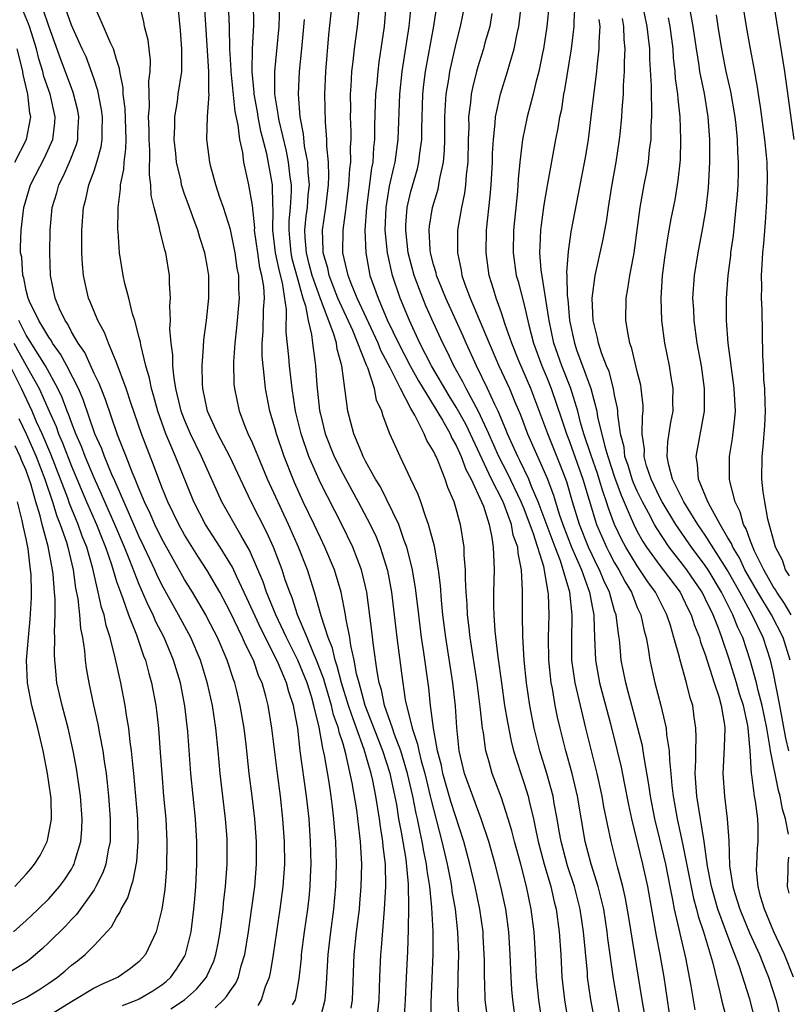
# Model space of a CAD drawing. Units: inches. Extents: x 2574000 to 2577000, y 1496329 to 1497000.
# Drawn here: x 2574938 to 2575006, y 1496779 to 1496866 of the extents above; entities that cross this region are included whole.
import ezdxf

# ---------------------------------------------------------------- set-up
doc = ezdxf.new("R2010")
doc.units = ezdxf.units.IN
doc.header["$MEASUREMENT"] = 0
doc.layers.add('LD25741494_2ft', color=248, linetype='Continuous')

msp = doc.modelspace()

# ---------------------------------------------------------------- linework, layer by layer
at = {"layer": 'LD25741494_2ft'}
for points, elevation in [([(2574962.545, 1496778.545), (2574962.794, 1496779), (2574962.841, 1496779.159), (2574963.13, 1496780.87), (2574963.325, 1496782.675), (2574963.347, 1496783), (2574963.598, 1496785), (2574963.881, 1496787), (2574963.998, 1496788.002), (2574964.095, 1496789), (2574964.14, 1496789.861), (2574964.174, 1496791), (2574964.134, 1496793), (2574964.002, 1496795), (2574963.779, 1496797), (2574963.228, 1496801), (2574962.999, 1496803), (2574962.679, 1496804.679), (2574962.632, 1496805), (2574962.209, 1496806.209), (2574962.016, 1496807), (2574961.311, 1496808.689), (2574961.167, 1496809), (2574959.757, 1496811.757), (2574958.495, 1496814.495), (2574957.585, 1496816.415), (2574957.228, 1496817.228), (2574956.152, 1496819), (2574954.848, 1496821), (2574953.812, 1496823), (2574952.19, 1496827), (2574951.622, 1496828.378), (2574951.346, 1496829), (2574950.63, 1496831), (2574950.288, 1496832.288), (2574950.067, 1496833), (2574949.905, 1496833.905), (2574949.58, 1496835), (2574949.131, 1496836.869), (2574949.104, 1496837.104), (2574949, 1496837.515), (2574948.608, 1496839), (2574948.403, 1496839.597), (2574948.069, 1496841), (2574947.719, 1496842.281), (2574947.572, 1496843), (2574947.249, 1496845), (2574947.131, 1496846.869), (2574947.111, 1496847), (2574947.145, 1496848.855), (2574947.128, 1496849), (2574947.352, 1496850.648), (2574947.339, 1496851), (2574947.635, 1496852.365), (2574947.655, 1496853), (2574947.82, 1496854.18), (2574947.832, 1496855), (2574947.751, 1496857.751), (2574947.583, 1496859), (2574947.575, 1496859.575), (2574947.289, 1496861), (2574947.264, 1496861.264), (2574947, 1496862.066), (2574946.72, 1496863), (2574946.448, 1496863.552), (2574945.837, 1496865), (2574944.948, 1496867)], 10152), ([(2574965, 1496777.418), (2574965.415, 1496779), (2574965.546, 1496780.454), (2574965.686, 1496783), (2574965.917, 1496785), (2574966.188, 1496787), (2574966.371, 1496789), (2574966.424, 1496791), (2574966.364, 1496793), (2574966.253, 1496794.253), (2574966.203, 1496795), (2574966.058, 1496796.058), (2574965.952, 1496797), (2574965.771, 1496798.229), (2574965.375, 1496800.625), (2574965.291, 1496801), (2574965.219, 1496801.219), (2574964.907, 1496803.093), (2574964.436, 1496805), (2574964.217, 1496805.783), (2574963.822, 1496807), (2574963.011, 1496809), (2574961.999, 1496811), (2574961.054, 1496813), (2574960.248, 1496815), (2574959.937, 1496815.937), (2574958.738, 1496818.738), (2574957.963, 1496820.037), (2574956.296, 1496823), (2574954.506, 1496827), (2574953.517, 1496829), (2574953, 1496830.228), (2574952.709, 1496831), (2574952.604, 1496831.395), (2574952.241, 1496833), (2574952.074, 1496833.926), (2574951.978, 1496835), (2574951.97, 1496835.97), (2574951.818, 1496837), (2574951.713, 1496838.287), (2574951.75, 1496839), (2574951.702, 1496840.298), (2574951.761, 1496841), (2574951.674, 1496842.326), (2574951.674, 1496843), (2574951.345, 1496845), (2574951.257, 1496845.257), (2574950.823, 1496847), (2574950.795, 1496847.205), (2574950.31, 1496849), (2574950.052, 1496850.052), (2574950.019, 1496851), (2574949.894, 1496851.894), (2574949.944, 1496854.056), (2574949.878, 1496855), (2574949.871, 1496855.871), (2574949.826, 1496857), (2574949.904, 1496857.904), (2574949.863, 1496859), (2574949.845, 1496860.155), (2574949.97, 1496861), (2574949.994, 1496861.994), (2574949.783, 1496863.783), (2574949.453, 1496865), (2574949.394, 1496865.394), (2574949.032, 1496867)], 10154), ([(2574970.08, 1496777.92), (2574970.196, 1496779), (2574970.249, 1496781), (2574970.34, 1496783), (2574970.402, 1496783.598), (2574970.631, 1496786.631), (2574970.673, 1496787), (2574970.783, 1496789), (2574970.748, 1496791), (2574970.552, 1496792.552), (2574970.526, 1496793), (2574970.3, 1496794.3), (2574970.222, 1496795), (2574970.089, 1496795.911), (2574969.901, 1496797), (2574969.638, 1496798.362), (2574969.494, 1496799), (2574968.879, 1496801.121), (2574968.182, 1496803), (2574967.76, 1496804.24), (2574967.48, 1496805), (2574966.859, 1496807), (2574966.491, 1496808.49), (2574966.296, 1496809), (2574966.067, 1496810.067), (2574965.675, 1496811), (2574965.062, 1496812.938), (2574964.491, 1496815), (2574963.853, 1496817), (2574963.063, 1496819), (2574962.189, 1496821), (2574960.339, 1496825), (2574959.496, 1496827), (2574959.363, 1496827.363), (2574959, 1496828.212), (2574958.629, 1496829), (2574958.365, 1496829.635), (2574957.843, 1496831), (2574957.432, 1496833), (2574957.397, 1496833.398), (2574957.365, 1496835.365), (2574957.473, 1496837), (2574957.627, 1496838.373), (2574957.865, 1496841), (2574957.809, 1496841.809), (2574957.791, 1496843), (2574957.651, 1496843.651), (2574957.468, 1496845), (2574957.046, 1496847.046), (2574956.433, 1496849), (2574956.119, 1496849.881), (2574955.767, 1496851), (2574955.297, 1496852.703), (2574955.225, 1496853), (2574955, 1496854.797), (2574954.976, 1496855), (2574955.037, 1496857.037), (2574955.163, 1496859), (2574955.146, 1496859.146), (2574955.146, 1496861), (2574954.76, 1496867)], 10158), ([(2574972.424, 1496777.576), (2574972.521, 1496779), (2574972.601, 1496781), (2574972.719, 1496783.281), (2574972.791, 1496785.209), (2574972.816, 1496787.184), (2574972.774, 1496789.226), (2574972.57, 1496791.43), (2574972.178, 1496793.822), (2574971.945, 1496795), (2574971.744, 1496796.256), (2574971.177, 1496799), (2574970.53, 1496801), (2574968.971, 1496805), (2574968.417, 1496807), (2574968.206, 1496807.794), (2574967.996, 1496809), (2574967.688, 1496810.312), (2574967.593, 1496811), (2574967.242, 1496812.758), (2574967.211, 1496813), (2574966.823, 1496815), (2574966.236, 1496817), (2574965.397, 1496819), (2574965, 1496819.806), (2574964.45, 1496821), (2574963.492, 1496823), (2574962.711, 1496824.711), (2574962.584, 1496825), (2574961.793, 1496827), (2574961.112, 1496829), (2574961, 1496829.431), (2574960.523, 1496831), (2574960.146, 1496833), (2574960.075, 1496833.925), (2574959.937, 1496835), (2574959.87, 1496835.87), (2574959.864, 1496837), (2574959.945, 1496838.055), (2574959.975, 1496839.975), (2574960.054, 1496841), (2574959.998, 1496842.003), (2574959.836, 1496843), (2574959.661, 1496843.66), (2574959.462, 1496845), (2574959.191, 1496847), (2574959.196, 1496847.196), (2574959, 1496849.16), (2574958.688, 1496851), (2574958.247, 1496853), (2574958.14, 1496853.86), (2574957.874, 1496855), (2574957.745, 1496856.255), (2574957.473, 1496857.473), (2574957.127, 1496861), (2574957.129, 1496861.129), (2574957.001, 1496863), (2574956.962, 1496864.962), (2574956.887, 1496867)], 10160), ([(2574974.766, 1496777), (2574974.788, 1496778.788), (2574974.971, 1496783), (2574974.955, 1496785.046), (2574974.836, 1496787.164), (2574974.657, 1496789), (2574974.432, 1496790.432), (2574974.384, 1496791), (2574974.145, 1496792.145), (2574974.006, 1496793), (2574973.811, 1496793.811), (2574973.58, 1496795), (2574973.461, 1496795.462), (2574973.171, 1496797), (2574972.707, 1496799), (2574972.105, 1496801), (2574971.552, 1496802.448), (2574971.377, 1496803), (2574970.674, 1496805), (2574970.395, 1496806.395), (2574970.193, 1496807), (2574970.007, 1496807.993), (2574969.697, 1496810.303), (2574969.557, 1496811.557), (2574969.107, 1496815), (2574968.633, 1496817), (2574967.86, 1496819), (2574966.886, 1496821), (2574965, 1496824.678), (2574963.978, 1496827), (2574963.289, 1496829), (2574962.807, 1496831), (2574962.504, 1496833), (2574962.263, 1496835), (2574962.205, 1496835.795), (2574961.987, 1496837.987), (2574962.016, 1496839.984), (2574961.649, 1496842.351), (2574961.376, 1496843.376), (2574961.044, 1496845), (2574960.795, 1496847), (2574960.838, 1496848.838), (2574960.8, 1496849.2), (2574960.771, 1496851), (2574960.259, 1496853.741), (2574959.753, 1496855.753), (2574959.501, 1496857), (2574959.439, 1496857.439), (2574959.145, 1496859), (2574959.145, 1496859.145), (2574958.974, 1496861), (2574959.004, 1496863), (2574959.116, 1496865.116), (2574959.097, 1496867.097)], 10162), ([(2574961.397, 1496867), (2574961.341, 1496865), (2574960.951, 1496861), (2574960.96, 1496859), (2574961.25, 1496857.25), (2574961.266, 1496857), (2574961.32, 1496856.68), (2574961.973, 1496853.973), (2574962.163, 1496853), (2574962.311, 1496851.689), (2574962.417, 1496851), (2574962.424, 1496850.424), (2574962.335, 1496849), (2574962.218, 1496847.782), (2574962.202, 1496847), (2574962.282, 1496846.282), (2574962.388, 1496845), (2574962.492, 1496844.492), (2574963, 1496842.6), (2574963.453, 1496841), (2574963.684, 1496840.316), (2574963.926, 1496839), (2574964.224, 1496837.776), (2574964.3, 1496837), (2574964.509, 1496835.491), (2574964.561, 1496835), (2574964.698, 1496833.302), (2574964.929, 1496831.071), (2574965, 1496830.73), (2574965.428, 1496829), (2574966.226, 1496827), (2574967, 1496825.431), (2574968.339, 1496823), (2574969.405, 1496821), (2574969.916, 1496819.916), (2574970.29, 1496819), (2574970.934, 1496816.934), (2574971.288, 1496815), (2574971.758, 1496811), (2574972.154, 1496807.846), (2574972.496, 1496805.504), (2574973.107, 1496803), (2574973.596, 1496801.596), (2574973.691, 1496801), (2574973.899, 1496800.101), (2574974.216, 1496799), (2574974.704, 1496797), (2574974.751, 1496796.751), (2574975.746, 1496793), (2574976.194, 1496791), (2574976.489, 1496789.511), (2574976.572, 1496789), (2574976.611, 1496788.611), (2574976.897, 1496787), (2574977.128, 1496785), (2574977.208, 1496783), (2574977.154, 1496781.155), (2574977.115, 1496779), (2574977.251, 1496777)], 10164), ([(2574982.28, 1496777), (2574981.998, 1496779), (2574981.915, 1496779.915), (2574981.844, 1496781), (2574981.769, 1496783), (2574981.644, 1496785), (2574981.374, 1496787), (2574980.958, 1496789), (2574980.44, 1496791), (2574979.875, 1496793), (2574979.218, 1496795), (2574979, 1496795.544), (2574978.463, 1496797), (2574977.747, 1496799), (2574977.276, 1496801), (2574977.061, 1496803.061), (2574976.934, 1496804.935), (2574976.708, 1496807), (2574976.086, 1496811), (2574975.833, 1496813), (2574975.699, 1496814.301), (2574975.615, 1496815.615), (2574975.433, 1496817), (2574975.07, 1496819.07), (2574974.566, 1496821), (2574974.281, 1496821.719), (2574973.864, 1496823), (2574973.634, 1496823.634), (2574973, 1496825.006), (2574972.042, 1496827), (2574971.142, 1496829), (2574970.552, 1496830.552), (2574970.43, 1496831), (2574969.969, 1496831.969), (2574969.771, 1496833), (2574969.182, 1496834.818), (2574969.063, 1496835.064), (2574967.874, 1496838.126), (2574966.555, 1496841), (2574965.772, 1496843), (2574965.649, 1496843.649), (2574965.25, 1496845), (2574965.252, 1496845.252), (2574965.18, 1496847), (2574965.472, 1496849), (2574965.712, 1496851), (2574965.754, 1496851.754), (2574965.721, 1496853), (2574965.58, 1496854.42), (2574965.576, 1496855), (2574965.454, 1496856.546), (2574965.39, 1496859), (2574965.468, 1496861), (2574965.753, 1496864.247), (2574966.04, 1496867)], 10168), ([(2574984.594, 1496777), (2574984.289, 1496779), (2574984.106, 1496781), (2574984.015, 1496783), (2574983.891, 1496785), (2574983.632, 1496787), (2574983.218, 1496789), (2574982.697, 1496791), (2574982.148, 1496793), (2574981.919, 1496793.919), (2574981.603, 1496795), (2574981, 1496796.854), (2574980.185, 1496799), (2574979.892, 1496800.108), (2574979.624, 1496801), (2574979.411, 1496802.589), (2574979.327, 1496803), (2574979.12, 1496804.88), (2574978.845, 1496807), (2574978.226, 1496811), (2574978.106, 1496812.106), (2574977.99, 1496813), (2574977.959, 1496813.959), (2574977.878, 1496815), (2574977.814, 1496816.186), (2574977.826, 1496817), (2574977.717, 1496818.283), (2574977.707, 1496819), (2574977.383, 1496821), (2574977.278, 1496821.278), (2574977, 1496822.386), (2574976.818, 1496823), (2574976.27, 1496824.27), (2574976.036, 1496825), (2574975.417, 1496826.583), (2574975.224, 1496827), (2574975.141, 1496827.141), (2574975, 1496827.478), (2574974.413, 1496828.413), (2574974.172, 1496829), (2574973.336, 1496830.664), (2574973, 1496831.245), (2574972.074, 1496833), (2574971.169, 1496834.831), (2574970.35, 1496836.35), (2574970.112, 1496837), (2574968.255, 1496841), (2574967.709, 1496842.291), (2574967.448, 1496843), (2574966.998, 1496845), (2574967.015, 1496847), (2574967.25, 1496848.75), (2574967.267, 1496849), (2574967.518, 1496851), (2574967.597, 1496852.403), (2574967.679, 1496853), (2574967.67, 1496854.33), (2574967.71, 1496855), (2574967.709, 1496855.709), (2574967.668, 1496857), (2574967.682, 1496857.682), (2574967.667, 1496859), (2574967.726, 1496859.726), (2574967.781, 1496861), (2574967.898, 1496861.898), (2574968.004, 1496863), (2574968.268, 1496865), (2574968.478, 1496867)], 10170), ([(2574970.82, 1496867.18), (2574970.642, 1496865), (2574970.168, 1496861.832), (2574970.063, 1496861), (2574969.981, 1496859.981), (2574969.881, 1496859), (2574969.844, 1496858.156), (2574969.791, 1496856.209), (2574969.793, 1496855), (2574969.705, 1496854.295), (2574969.633, 1496853), (2574969.522, 1496852.478), (2574969.073, 1496849), (2574968.942, 1496847), (2574969.005, 1496845), (2574969.379, 1496843), (2574969.574, 1496842.426), (2574970.102, 1496841), (2574970.914, 1496839.086), (2574971.905, 1496837), (2574972.929, 1496835), (2574973.68, 1496833.68), (2574975.786, 1496830.214), (2574976.466, 1496829), (2574976.622, 1496828.623), (2574977, 1496827.984), (2574977.434, 1496827), (2574977.838, 1496825.838), (2574978.312, 1496825), (2574979.24, 1496823), (2574979.403, 1496822.597), (2574979.902, 1496821), (2574980.154, 1496819.846), (2574980.269, 1496819), (2574980.332, 1496817.668), (2574980.341, 1496817), (2574980.294, 1496815), (2574980.296, 1496813.704), (2574980.321, 1496813), (2574980.424, 1496811.576), (2574980.689, 1496809.311), (2574980.991, 1496807.009), (2574981.277, 1496805), (2574981.52, 1496803.52), (2574981.855, 1496801.855), (2574982.077, 1496801), (2574982.703, 1496799), (2574983, 1496798.124), (2574983.345, 1496797), (2574983.435, 1496796.565), (2574983.826, 1496795), (2574984.026, 1496793.973), (2574984.248, 1496793), (2574984.78, 1496791), (2574985.368, 1496789), (2574985.66, 1496787.659), (2574985.831, 1496787), (2574986.104, 1496785), (2574986.237, 1496783), (2574986.345, 1496781), (2574986.557, 1496779), (2574986.905, 1496777)], 10172), ([(2574989.281, 1496777), (2574988.891, 1496779), (2574988.612, 1496781), (2574988.587, 1496781.413), (2574988.25, 1496785), (2574987.954, 1496787), (2574987.452, 1496789), (2574986.848, 1496790.847), (2574986.272, 1496793), (2574986.104, 1496793.896), (2574985.922, 1496795), (2574985.664, 1496796.336), (2574985.556, 1496797), (2574985.003, 1496799.003), (2574984.396, 1496801), (2574983.901, 1496803), (2574983.504, 1496805), (2574983.204, 1496807), (2574983.011, 1496809), (2574982.896, 1496811.104), (2574982.87, 1496813), (2574982.872, 1496815.128), (2574982.777, 1496817), (2574982.464, 1496818.464), (2574982.444, 1496819), (2574982.045, 1496820.046), (2574981.884, 1496821), (2574981.251, 1496822.749), (2574981.1, 1496823.1), (2574980.131, 1496825), (2574977.841, 1496829.841), (2574977, 1496831.367), (2574976.368, 1496832.368), (2574974.821, 1496835), (2574973.8, 1496837), (2574972.883, 1496839), (2574972.055, 1496841), (2574971.372, 1496843), (2574970.932, 1496845), (2574970.732, 1496847), (2574970.801, 1496849), (2574971.119, 1496850.881), (2574971.481, 1496852.519), (2574971.607, 1496853), (2574971.869, 1496855), (2574972.021, 1496859), (2574972.226, 1496861), (2574972.84, 1496865), (2574973.038, 1496867.038)], 10174), ([(2574991.584, 1496777), (2574991.208, 1496779), (2574990.893, 1496780.893), (2574990.405, 1496784.406), (2574990.348, 1496785), (2574990.033, 1496787), (2574989.849, 1496787.849), (2574989.547, 1496789), (2574988.914, 1496791), (2574988.39, 1496793), (2574987.714, 1496797), (2574987.233, 1496799), (2574986.673, 1496801), (2574986.184, 1496803), (2574985.964, 1496803.964), (2574985.757, 1496805), (2574985.498, 1496806.502), (2574985.393, 1496807), (2574985.183, 1496809), (2574985.164, 1496811), (2574985.221, 1496813), (2574985.155, 1496814.845), (2574985.139, 1496815), (2574984.732, 1496817.268), (2574983.835, 1496820.165), (2574983, 1496822.371), (2574982.739, 1496823), (2574981.537, 1496825.537), (2574980.767, 1496827), (2574979.887, 1496829), (2574978.969, 1496830.969), (2574977.871, 1496833), (2574977.588, 1496833.588), (2574976.794, 1496835), (2574976.23, 1496836.23), (2574975.825, 1496837), (2574975, 1496838.806), (2574974.321, 1496840.321), (2574974.04, 1496841), (2574973.746, 1496841.746), (2574973.288, 1496843), (2574972.757, 1496845), (2574972.542, 1496847), (2574972.556, 1496847.444), (2574972.678, 1496849), (2574972.727, 1496849.273), (2574973, 1496850.405), (2574973.58, 1496852.42), (2574973.712, 1496853), (2574973.782, 1496853.782), (2574973.952, 1496855), (2574973.951, 1496855.951), (2574974.063, 1496859), (2574974.15, 1496859.85), (2574974.302, 1496861), (2574975.021, 1496865.021), (2574975.313, 1496867)], 10176), ([(2574993.658, 1496777.658), (2574993.426, 1496779), (2574992.26, 1496786.26), (2574991.965, 1496787.966), (2574991.724, 1496789), (2574991.258, 1496790.742), (2574990.683, 1496793), (2574990.052, 1496796.051), (2574989.892, 1496797), (2574989.455, 1496799), (2574988.945, 1496801), (2574988.456, 1496803), (2574987.516, 1496807), (2574987.227, 1496809), (2574987.205, 1496811), (2574987.255, 1496812.745), (2574987.249, 1496813), (2574987.038, 1496815), (2574986.461, 1496817), (2574986.211, 1496817.789), (2574985.736, 1496819), (2574984.246, 1496823), (2574983.653, 1496824.347), (2574983.405, 1496825), (2574982.635, 1496826.635), (2574982.439, 1496827), (2574981.964, 1496828.036), (2574981.544, 1496829), (2574981.396, 1496829.397), (2574980.708, 1496831), (2574980.414, 1496831.586), (2574979.771, 1496833), (2574978.786, 1496835), (2574977.879, 1496837), (2574977.619, 1496837.619), (2574976.076, 1496841), (2574975.429, 1496842.571), (2574975.267, 1496843), (2574975.225, 1496843.225), (2574975, 1496843.961), (2574974.737, 1496845), (2574974.702, 1496845.299), (2574974.613, 1496847), (2574974.645, 1496847.355), (2574974.91, 1496849), (2574975.398, 1496850.602), (2574975.48, 1496851), (2574975.561, 1496851.561), (2574975.883, 1496853), (2574975.973, 1496854.027), (2574975.999, 1496855), (2574975.993, 1496857), (2574976.07, 1496858.07), (2574976.108, 1496859), (2574976.341, 1496860.341), (2574976.433, 1496861), (2574977, 1496863.493), (2574977.391, 1496865), (2574977.784, 1496867)], 10178), ([(2574998.103, 1496778.103), (2574997.766, 1496780.234), (2574997.283, 1496782.717), (2574996.295, 1496787), (2574996.152, 1496787.848), (2574995.903, 1496789), (2574995.509, 1496791), (2574995, 1496793.195), (2574994.545, 1496795), (2574994.156, 1496797), (2574994.032, 1496798.031), (2574993.599, 1496800.401), (2574993.525, 1496801), (2574993.449, 1496801.449), (2574993.055, 1496803), (2574992.513, 1496805), (2574992.206, 1496806.206), (2574991.978, 1496807), (2574991.588, 1496809), (2574991.452, 1496810.548), (2574991.395, 1496811), (2574991.326, 1496811.325), (2574991.127, 1496813), (2574991, 1496813.379), (2574990.55, 1496815), (2574990.041, 1496816.041), (2574989.668, 1496817), (2574989.434, 1496817.434), (2574989, 1496818.323), (2574988.694, 1496819), (2574987.885, 1496821), (2574987.267, 1496823), (2574986.763, 1496824.763), (2574986.208, 1496826.209), (2574985.096, 1496829), (2574983.591, 1496833), (2574982.546, 1496835.454), (2574981.917, 1496837), (2574981.33, 1496838.67), (2574981, 1496839.701), (2574980.537, 1496841), (2574980.317, 1496841.683), (2574979.924, 1496843), (2574979.636, 1496845), (2574979.683, 1496847), (2574980.009, 1496849.991), (2574980.093, 1496851), (2574980.206, 1496853), (2574980.22, 1496853.78), (2574980.283, 1496855), (2574980.448, 1496856.448), (2574980.475, 1496857), (2574980.906, 1496859), (2574981.531, 1496861), (2574981.725, 1496861.725), (2574982.116, 1496863), (2574982.381, 1496864.381), (2574982.531, 1496865), (2574982.772, 1496867)], 10182), ([(2574985.213, 1496867), (2574985.016, 1496865), (2574984.712, 1496863), (2574984.622, 1496862.622), (2574984.299, 1496861), (2574984.03, 1496860.03), (2574983.792, 1496859), (2574983.258, 1496857), (2574982.855, 1496855), (2574982.633, 1496853), (2574982.49, 1496851.51), (2574982.411, 1496850.411), (2574982.057, 1496847), (2574982.02, 1496845), (2574982.31, 1496843), (2574982.466, 1496842.466), (2574983, 1496840.394), (2574983.413, 1496838.587), (2574983.836, 1496837), (2574984.576, 1496835), (2574985, 1496833.989), (2574985.392, 1496833), (2574986.314, 1496830.314), (2574986.733, 1496829), (2574987, 1496828.33), (2574988.187, 1496825), (2574989.295, 1496821.295), (2574989.404, 1496821), (2574990.279, 1496819), (2574990.516, 1496818.516), (2574991, 1496817.619), (2574991.37, 1496817), (2574991.917, 1496815.917), (2574992.483, 1496815), (2574993, 1496813.669), (2574993.305, 1496813), (2574993.601, 1496811.601), (2574993.781, 1496811), (2574993.967, 1496810.033), (2574994.115, 1496809), (2574994.549, 1496807), (2574995.076, 1496805), (2574995.551, 1496803), (2574995.583, 1496802.417), (2574995.82, 1496801), (2574995.841, 1496800.159), (2574995.971, 1496799), (2574996.055, 1496797.946), (2574996.166, 1496797), (2574996.519, 1496795), (2574997, 1496792.805), (2574997.958, 1496787.958), (2574998.238, 1496787), (2574998.377, 1496786.377), (2574998.851, 1496785), (2574999.642, 1496782.358), (2575000.308, 1496779.692), (2575000.45, 1496779), (2575001.994, 1496773)], 10184), ([(2575003.478, 1496777), (2575002.941, 1496779.059), (2575002.011, 1496781.99), (2575001.633, 1496783), (2575001.436, 1496783.436), (2575000.806, 1496785.194), (2575000.127, 1496787), (2574999.543, 1496789), (2574999.2, 1496790.8), (2574998.912, 1496793), (2574998.267, 1496797), (2574998.201, 1496797.8), (2574998.128, 1496799), (2574998.183, 1496800.183), (2574998.162, 1496801), (2574998.216, 1496802.216), (2574998.171, 1496803), (2574998.017, 1496803.983), (2574997.894, 1496805), (2574997.678, 1496805.678), (2574997.353, 1496807), (2574996.784, 1496809), (2574996.727, 1496809.273), (2574996.244, 1496811), (2574995.931, 1496812.069), (2574995.611, 1496813), (2574994.609, 1496815), (2574993.925, 1496815.925), (2574993.24, 1496817), (2574993, 1496817.335), (2574991.974, 1496819), (2574991.635, 1496819.635), (2574990.981, 1496821), (2574990.449, 1496822.449), (2574990.283, 1496823), (2574989.942, 1496823.943), (2574989.642, 1496825), (2574989.484, 1496825.484), (2574988.926, 1496827.074), (2574988.288, 1496829), (2574987.983, 1496830.017), (2574987.739, 1496831), (2574987.116, 1496833), (2574986.331, 1496835), (2574985.634, 1496837), (2574985.201, 1496839), (2574985.187, 1496839.187), (2574984.513, 1496843.487), (2574984.395, 1496845), (2574984.406, 1496845.594), (2574984.488, 1496847), (2574984.54, 1496847.46), (2574984.779, 1496849.221), (2574985.055, 1496850.945), (2574985.793, 1496855), (2574986.004, 1496855.996), (2574986.164, 1496857), (2574986.32, 1496857.68), (2574986.516, 1496859), (2574986.601, 1496859.398), (2574987.182, 1496863), (2574987.421, 1496865), (2574987.412, 1496865.411), (2574987.509, 1496867)], 10186), ([(2575006.354, 1496793.646), (2575006.106, 1496795), (2575005.831, 1496795.831), (2575005.633, 1496797), (2575005.479, 1496797.479), (2575004.774, 1496801), (2575004.754, 1496801.246), (2575004.435, 1496803), (2575004.043, 1496805), (2575003.679, 1496806.321), (2575003.527, 1496807), (2575002.962, 1496809), (2575002.312, 1496811), (2575001.886, 1496811.886), (2575001.456, 1496813), (2575000.446, 1496815), (2574999.252, 1496817), (2574999, 1496817.384), (2574997.79, 1496819), (2574996.413, 1496821), (2574995.203, 1496823), (2574995, 1496823.38), (2574994.216, 1496825), (2574993.814, 1496826.186), (2574993.599, 1496827), (2574993.624, 1496827.624), (2574993.443, 1496829), (2574993.452, 1496830.548), (2574993.515, 1496831), (2574993.507, 1496831.507), (2574993.354, 1496833), (2574993.303, 1496833.303), (2574993, 1496834.521), (2574992.53, 1496836.529), (2574992.355, 1496837), (2574992.183, 1496837.817), (2574991.991, 1496839), (2574992.013, 1496841), (2574992.176, 1496841.824), (2574992.354, 1496843), (2574992.661, 1496844.661), (2574992.739, 1496845), (2574993.266, 1496849), (2574993.62, 1496851), (2574993.846, 1496852.154), (2574993.985, 1496853), (2574994.084, 1496854.084), (2574994.212, 1496855), (2574994.224, 1496856.224), (2574994.279, 1496857), (2574994.298, 1496857.702), (2574994.244, 1496859), (2574994.254, 1496859.746), (2574994.112, 1496862.112), (2574994.106, 1496863), (2574993.977, 1496863.978), (2574993.885, 1496865), (2574993.47, 1496867)], 10192), ([(2575006.457, 1496816.457), (2575006.086, 1496817), (2575005.834, 1496817.834), (2575005.226, 1496819), (2575004.539, 1496821.461), (2575004.264, 1496823), (2575004.133, 1496823.867), (2575004.015, 1496825), (2575004.031, 1496827), (2575004.136, 1496827.864), (2575004.264, 1496829.736), (2575004.332, 1496831), (2575004.29, 1496831.71), (2575004.278, 1496833), (2575004.188, 1496833.812), (2575004.153, 1496835), (2575004.092, 1496835.908), (2575004.035, 1496839.965), (2575003.982, 1496841), (2575004.003, 1496841.997), (2575003.974, 1496843), (2575004.047, 1496843.953), (2575004.083, 1496845), (2575004.171, 1496845.829), (2575004.325, 1496847.675), (2575004.457, 1496849.543), (2575004.511, 1496851.489), (2575004.464, 1496853), (2575004.419, 1496853.581), (2575004.266, 1496855), (2575003.878, 1496857.878), (2575003.697, 1496859), (2575003.618, 1496859.618), (2575003.319, 1496861.319), (2575002.993, 1496863), (2575002.645, 1496865), (2575002.333, 1496867)], 10200), ([(2575006.875, 1496855), (2575006.026, 1496861), (2575005.055, 1496867.055)], 10202), ([(2574951.798, 1496778.202), (2574953.001, 1496779), (2574954.057, 1496779.943), (2574954.934, 1496781), (2574955, 1496781.137), (2574955.586, 1496782.414), (2574955.771, 1496783), (2574955.979, 1496784.021), (2574956.152, 1496785), (2574956.405, 1496787), (2574956.453, 1496787.547), (2574956.625, 1496789), (2574956.766, 1496791), (2574956.77, 1496793), (2574956.754, 1496793.246), (2574956.628, 1496795), (2574956.158, 1496799), (2574955.984, 1496801), (2574955.775, 1496803), (2574955.461, 1496805), (2574955.041, 1496806.959), (2574954.419, 1496809), (2574953.556, 1496811), (2574952.476, 1496813), (2574951, 1496815.669), (2574950.564, 1496816.564), (2574950.381, 1496817), (2574949.931, 1496817.931), (2574949.446, 1496819), (2574949, 1496819.909), (2574948.127, 1496821.872), (2574946.846, 1496824.846), (2574946.585, 1496825.415), (2574945.923, 1496827), (2574945.678, 1496827.678), (2574945.078, 1496829), (2574944.038, 1496832.038), (2574943.616, 1496833), (2574942.596, 1496835), (2574942.045, 1496836.045), (2574941.342, 1496837), (2574941.23, 1496837.23), (2574941, 1496837.539), (2574940.129, 1496839), (2574939.312, 1496840.688), (2574939.181, 1496841), (2574939, 1496841.664), (2574938.791, 1496842.791), (2574938.706, 1496843), (2574938.614, 1496844.614), (2574938.511, 1496845), (2574938.494, 1496845.506), (2574938.554, 1496847), (2574938.805, 1496849), (2574939.397, 1496851), (2574940.626, 1496853.375), (2574941.361, 1496855), (2574941.532, 1496856.468), (2574941.567, 1496857), (2574941.117, 1496859), (2574940.572, 1496860.572), (2574940.475, 1496861), (2574940.129, 1496862.129), (2574939.917, 1496863), (2574939.294, 1496865), (2574939.22, 1496865.22), (2574938.627, 1496866.627)], 10146), ([(2574955.702, 1496778.298), (2574956.453, 1496779), (2574956.719, 1496779.281), (2574957, 1496779.738), (2574957.533, 1496780.468), (2574957.757, 1496781), (2574958.004, 1496782.004), (2574958.315, 1496783), (2574958.643, 1496785), (2574958.928, 1496786.928), (2574959.207, 1496789), (2574959.364, 1496791), (2574959.353, 1496793), (2574959.205, 1496795), (2574958.976, 1496797), (2574958.722, 1496799), (2574958.438, 1496801.562), (2574958.258, 1496803), (2574957.913, 1496805), (2574957.578, 1496806.422), (2574957.435, 1496807), (2574957.313, 1496807.313), (2574956.779, 1496809), (2574955.903, 1496811), (2574955, 1496812.761), (2574954.872, 1496813), (2574953.689, 1496815), (2574953, 1496816.122), (2574951, 1496819.711), (2574950.375, 1496821), (2574949.966, 1496821.966), (2574949.465, 1496823), (2574949, 1496824.116), (2574948.65, 1496825), (2574948.386, 1496825.614), (2574947.855, 1496827), (2574947.081, 1496828.92), (2574946.023, 1496832.023), (2574945.62, 1496833), (2574945.457, 1496833.457), (2574945, 1496834.341), (2574944.176, 1496836.176), (2574943.594, 1496837), (2574943, 1496838.026), (2574942.679, 1496838.679), (2574942.44, 1496839), (2574941.952, 1496840.048), (2574941.563, 1496841), (2574941.147, 1496843), (2574941.087, 1496845), (2574941.131, 1496847), (2574941.309, 1496849), (2574941.706, 1496850.294), (2574941.884, 1496851), (2574942.275, 1496851.725), (2574942.828, 1496853), (2574943.451, 1496854.549), (2574943.566, 1496855), (2574943.581, 1496855.581), (2574943.673, 1496857), (2574943.566, 1496857.566), (2574943.166, 1496859.166), (2574943, 1496859.555), (2574942.064, 1496862.063), (2574941, 1496865.024), (2574940.497, 1496866.497)], 10148), ([(2574959.494, 1496778.507), (2574959.791, 1496779), (2574960.165, 1496780.165), (2574960.512, 1496781), (2574960.607, 1496781.393), (2574960.863, 1496783), (2574961.457, 1496787), (2574961.719, 1496789), (2574961.851, 1496791), (2574961.824, 1496793), (2574961.688, 1496795), (2574961.469, 1496797), (2574961.203, 1496799), (2574960.722, 1496803), (2574960.391, 1496805), (2574960.188, 1496805.812), (2574959.847, 1496807), (2574959.568, 1496807.568), (2574959.088, 1496809), (2574958.379, 1496810.379), (2574958.128, 1496811), (2574957, 1496813.342), (2574956.104, 1496815), (2574955, 1496816.928), (2574954.184, 1496818.184), (2574953, 1496820.079), (2574952.484, 1496821), (2574951.521, 1496823), (2574951, 1496824.292), (2574950.267, 1496826.267), (2574949.692, 1496827.692), (2574949.205, 1496829), (2574948.255, 1496831.745), (2574947.845, 1496833), (2574947, 1496835.314), (2574946.286, 1496837), (2574945.941, 1496837.941), (2574945.339, 1496839), (2574945, 1496839.803), (2574944.671, 1496840.671), (2574944.52, 1496841), (2574944.062, 1496843), (2574943.978, 1496843.978), (2574943.924, 1496845), (2574943.924, 1496847), (2574944.07, 1496849), (2574944.278, 1496849.722), (2574944.545, 1496851), (2574945, 1496852.229), (2574945.255, 1496853), (2574945.645, 1496854.355), (2574945.729, 1496855), (2574945.712, 1496855.712), (2574945.742, 1496857), (2574945.659, 1496857.659), (2574945.339, 1496859.339), (2574945, 1496860.334), (2574944.848, 1496860.848), (2574944.293, 1496862.293), (2574943.964, 1496863), (2574943.673, 1496863.673), (2574943, 1496865.091), (2574942.515, 1496866.515)], 10150), ([(2574967.732, 1496778.268), (2574967.841, 1496779), (2574967.985, 1496783), (2574968.198, 1496785), (2574968.446, 1496787), (2574968.491, 1496787.509), (2574968.617, 1496789), (2574968.658, 1496791), (2574968.542, 1496793), (2574968.498, 1496793.502), (2574968.207, 1496795.793), (2574967.815, 1496798.184), (2574967.255, 1496800.745), (2574967, 1496801.601), (2574966.653, 1496802.654), (2574966.598, 1496803), (2574966.172, 1496804.172), (2574965.997, 1496805), (2574965.399, 1496807), (2574965.32, 1496807.32), (2574964.671, 1496809), (2574964.388, 1496809.611), (2574963.824, 1496811), (2574962.982, 1496813), (2574962.501, 1496814.502), (2574962.288, 1496815), (2574961.9, 1496816.1), (2574961.611, 1496817), (2574960.853, 1496819), (2574960.284, 1496820.284), (2574958.896, 1496823), (2574957.93, 1496825), (2574956.993, 1496827), (2574955.949, 1496829), (2574955.032, 1496831), (2574954.621, 1496833), (2574954.583, 1496833.418), (2574954.552, 1496835), (2574954.684, 1496836.684), (2574954.696, 1496837.304), (2574954.928, 1496839), (2574955.14, 1496841), (2574955.134, 1496843), (2574955, 1496843.881), (2574954.806, 1496845), (2574954.358, 1496846.358), (2574954.174, 1496847), (2574953.84, 1496847.84), (2574953.309, 1496849.309), (2574953, 1496850.18), (2574952.734, 1496851), (2574952.688, 1496851.312), (2574952.303, 1496853), (2574952.238, 1496853.762), (2574952.093, 1496855), (2574952.141, 1496856.141), (2574952.132, 1496857), (2574952.37, 1496858.37), (2574952.441, 1496859), (2574952.746, 1496861), (2574952.766, 1496863), (2574952.642, 1496864.642), (2574952.458, 1496866.458)], 10156), ([(2574980.145, 1496866.145), (2574979.962, 1496865), (2574979.544, 1496863.544), (2574979.403, 1496863), (2574979, 1496861.727), (2574978.794, 1496861), (2574978.442, 1496859.558), (2574978.334, 1496859), (2574978.274, 1496858.273), (2574978.101, 1496857), (2574978.106, 1496856.106), (2574978.06, 1496855), (2574978.016, 1496853), (2574977.87, 1496851.869), (2574977.813, 1496851), (2574977.73, 1496850.27), (2574977.455, 1496849), (2574977.129, 1496847), (2574977.107, 1496845), (2574977.449, 1496843.449), (2574977.513, 1496843), (2574977.768, 1496842.232), (2574978.239, 1496841), (2574979.905, 1496837), (2574980.774, 1496835), (2574981.696, 1496833), (2574982.184, 1496831.816), (2574982.681, 1496830.681), (2574983.312, 1496829), (2574985, 1496825.132), (2574985.583, 1496823.583), (2574986.093, 1496821.907), (2574986.415, 1496821), (2574987.201, 1496819), (2574988.058, 1496817), (2574988.67, 1496815.33), (2574988.77, 1496815), (2574989, 1496813.736), (2574989.152, 1496813), (2574989.17, 1496812.83), (2574989.22, 1496811), (2574989.309, 1496809), (2574989.67, 1496807), (2574990.627, 1496803.373), (2574991.224, 1496801), (2574991.567, 1496799.568), (2574991.829, 1496798.171), (2574992.22, 1496796.219), (2574992.483, 1496795), (2574993.471, 1496791), (2574993.9, 1496789), (2574994.661, 1496784.661), (2574994.988, 1496783), (2574995.342, 1496781), (2574995.934, 1496777)], 10180), ([(2575006.51, 1496809), (2575005.892, 1496811), (2575004.859, 1496813), (2575003.653, 1496815), (2575003, 1496816.133), (2575002.515, 1496817), (2575002.036, 1496818.036), (2575001.428, 1496819), (2575001.316, 1496819.316), (2575001, 1496819.825), (2575000.313, 1496821), (2574999.46, 1496822.54), (2574999.243, 1496823), (2574998.423, 1496825), (2574998.332, 1496826.332), (2574998.195, 1496827), (2574998.941, 1496831), (2574998.949, 1496833), (2574998.67, 1496835), (2574998.303, 1496837), (2574998.014, 1496839), (2574997.983, 1496839.983), (2574997.921, 1496841), (2574998.053, 1496843), (2574998.368, 1496845), (2574998.8, 1496847.2), (2574999.083, 1496848.917), (2574999.281, 1496850.719), (2574999.414, 1496853), (2574999.414, 1496855), (2574999.375, 1496855.375), (2574999.268, 1496857), (2574998.928, 1496859.072), (2574998.541, 1496861), (2574998.472, 1496861.528), (2574998.221, 1496863), (2574997.937, 1496865), (2574997.705, 1496866.294)], 10196), ([(2574979.828, 1496777), (2574979.573, 1496779), (2574979.538, 1496780.462), (2574979.501, 1496781), (2574979.504, 1496782.496), (2574979.398, 1496784.602), (2574979.373, 1496785), (2574979.091, 1496787), (2574978.671, 1496789), (2574978.194, 1496791), (2574977.668, 1496793), (2574976.533, 1496796.533), (2574975.831, 1496799), (2574975.705, 1496799.704), (2574975.358, 1496801), (2574974.989, 1496803.011), (2574974.74, 1496805), (2574974.576, 1496806.576), (2574974.115, 1496809.884), (2574973.941, 1496811), (2574973.685, 1496813), (2574973.409, 1496815.409), (2574973.125, 1496817.126), (2574972.645, 1496819), (2574972.408, 1496819.592), (2574971.919, 1496821), (2574970.309, 1496824.308), (2574969.878, 1496825), (2574969, 1496826.598), (2574968.793, 1496827), (2574968.621, 1496827.38), (2574967.954, 1496829), (2574967.413, 1496831), (2574967.197, 1496832.803), (2574967.156, 1496833), (2574967, 1496834.117), (2574966.892, 1496835), (2574966.482, 1496836.482), (2574966.415, 1496837), (2574966.201, 1496837.799), (2574965, 1496840.918), (2574964.282, 1496843), (2574964.024, 1496843.976), (2574963.777, 1496845), (2574963.659, 1496846.341), (2574963.637, 1496847), (2574963.759, 1496848.241), (2574963.856, 1496849), (2574963.927, 1496850.073), (2574964.025, 1496851), (2574963.907, 1496852.093), (2574963.884, 1496853), (2574963.596, 1496854.404), (2574963.499, 1496855.499), (2574963.205, 1496857), (2574963.061, 1496859), (2574963.161, 1496861), (2574963.373, 1496863), (2574963.604, 1496865.604)], 10166), ([(2574989.604, 1496865.604), (2574989.687, 1496865), (2574989.596, 1496863.596), (2574989.61, 1496863), (2574989.413, 1496861.413), (2574989.387, 1496861), (2574989.15, 1496859.15), (2574988.907, 1496857), (2574988.656, 1496855), (2574988.427, 1496853.573), (2574987.143, 1496846.857), (2574986.88, 1496845.12), (2574986.756, 1496843.244), (2574986.774, 1496843), (2574986.807, 1496841.193), (2574986.855, 1496840.856), (2574987.001, 1496839), (2574987.442, 1496837), (2574987.666, 1496836.334), (2574988.165, 1496835), (2574988.885, 1496833), (2574989.428, 1496831), (2574989.498, 1496830.502), (2574990.122, 1496827.878), (2574990.393, 1496827), (2574991, 1496825.177), (2574991.575, 1496823.575), (2574992.472, 1496821.528), (2574992.681, 1496821), (2574993, 1496820.381), (2574993.497, 1496819.497), (2574993.819, 1496819), (2574995, 1496817.379), (2574995.297, 1496817), (2574996.779, 1496815), (2574997, 1496814.582), (2574997.507, 1496813.506), (2574997.775, 1496813), (2574998.061, 1496812.061), (2574998.497, 1496811), (2574998.597, 1496810.597), (2574999, 1496809.517), (2574999.792, 1496807), (2575000.193, 1496805.807), (2575000.411, 1496805), (2575000.7, 1496803.3), (2575000.733, 1496803), (2575000.68, 1496801.32), (2575000.563, 1496799), (2575000.692, 1496797), (2575000.948, 1496795), (2575001.079, 1496793.079), (2575001.149, 1496790.85), (2575001.442, 1496789), (2575001.62, 1496788.38), (2575002.072, 1496787), (2575002.921, 1496784.921), (2575003.801, 1496783), (2575004.34, 1496781.66), (2575004.597, 1496781), (2575005.238, 1496779), (2575005.995, 1496776.005)], 10188), ([(2575006.808, 1496781), (2575006.014, 1496783), (2575005.075, 1496785), (2575004.232, 1496787), (2575003.885, 1496788.115), (2575003.672, 1496789), (2575003.547, 1496790.453), (2575003.552, 1496791), (2575003.634, 1496792.366), (2575003.691, 1496793), (2575003.683, 1496794.317), (2575003.64, 1496795), (2575003.452, 1496796.548), (2575003.356, 1496797), (2575003.127, 1496798.873), (2575003.097, 1496799), (2575002.966, 1496801.034), (2575002.794, 1496803), (2575002.759, 1496803.241), (2575002.38, 1496805), (2575002.043, 1496806.043), (2575001.774, 1496807), (2575001.146, 1496809), (2575000.467, 1496811), (2575000.164, 1496811.836), (2574999.694, 1496813), (2574999, 1496814.469), (2574998.729, 1496815), (2574997.371, 1496817), (2574997, 1496817.495), (2574995.807, 1496819), (2574994.684, 1496820.685), (2574994.507, 1496821), (2574993.991, 1496822.009), (2574993.452, 1496823), (2574993, 1496823.94), (2574992.676, 1496824.676), (2574992.559, 1496825), (2574992.204, 1496826.204), (2574991.914, 1496827), (2574991.837, 1496827.837), (2574991.522, 1496829), (2574991.275, 1496830.725), (2574991.277, 1496831), (2574991.256, 1496831.256), (2574991, 1496832.426), (2574990.895, 1496833), (2574990.504, 1496834.504), (2574990.289, 1496835), (2574989.844, 1496836.156), (2574989.578, 1496837), (2574989.491, 1496837.491), (2574989.108, 1496839), (2574989.022, 1496841), (2574989.276, 1496843), (2574989.962, 1496846.038), (2574990.273, 1496847.727), (2574990.446, 1496849), (2574990.717, 1496850.717), (2574991.13, 1496853), (2574991.442, 1496855), (2574991.479, 1496855.479), (2574991.646, 1496857), (2574991.665, 1496857.665), (2574991.774, 1496859), (2574991.786, 1496859.786), (2574991.88, 1496861), (2574991.873, 1496861.873), (2574991.936, 1496863), (2574991.85, 1496863.851), (2574991.826, 1496865), (2574991.682, 1496865.682)], 10190), ([(2575006.403, 1496801), (2575006.12, 1496802.121), (2575005.598, 1496805), (2575005, 1496807.993), (2575004.773, 1496809), (2575004.126, 1496811), (2575003.16, 1496813), (2575002.057, 1496815), (2575000.931, 1496817), (2574999, 1496820.04), (2574998.344, 1496821), (2574997.111, 1496823), (2574996.125, 1496825), (2574995.776, 1496826.224), (2574995.64, 1496827), (2574995.706, 1496828.294), (2574995.972, 1496830.028), (2574996.164, 1496831), (2574996.149, 1496831.851), (2574996.166, 1496833), (2574995.993, 1496834.007), (2574995.85, 1496835), (2574995.44, 1496837), (2574995.156, 1496839), (2574995.098, 1496841), (2574995.241, 1496843), (2574995.441, 1496844.559), (2574995.692, 1496846.308), (2574995.828, 1496847), (2574995.998, 1496848.002), (2574996.335, 1496849.665), (2574996.625, 1496851.375), (2574996.804, 1496853.196), (2574996.857, 1496855), (2574996.787, 1496857), (2574996.603, 1496858.603), (2574996.587, 1496859), (2574996.389, 1496860.389), (2574996.357, 1496861), (2574996.204, 1496862.204), (2574996.156, 1496863), (2574995.896, 1496865), (2574995.765, 1496865.766)], 10194), ([(2575006.595, 1496813), (2575006.004, 1496814.005), (2575005.318, 1496815), (2575005.214, 1496815.214), (2575005, 1496815.526), (2575004.18, 1496817), (2575003.365, 1496818.635), (2575003, 1496819.533), (2575002.616, 1496820.616), (2575002.378, 1496821), (2575002.101, 1496822.101), (2575001.643, 1496823), (2575001.174, 1496824.826), (2575001.146, 1496825), (2575001.138, 1496827), (2575001.411, 1496828.588), (2575001.627, 1496830.373), (2575001.668, 1496831), (2575001.568, 1496833), (2575001.515, 1496833.515), (2575001.291, 1496835), (2575001.275, 1496835.275), (2575001.017, 1496837), (2575000.875, 1496839), (2575000.879, 1496841), (2575001.032, 1496843), (2575001.259, 1496844.741), (2575001.277, 1496845), (2575001.488, 1496846.512), (2575001.75, 1496849), (2575001.848, 1496850.153), (2575001.902, 1496851), (2575001.946, 1496852.054), (2575001.954, 1496853), (2575001.886, 1496853.885), (2575001.863, 1496855), (2575001.736, 1496856.264), (2575001.641, 1496857), (2575001.257, 1496859.257), (2575000.865, 1496861), (2575000.47, 1496863), (2575000.147, 1496865), (2575000.007, 1496866.007)], 10198), ([(2574938.012, 1496853), (2574939.038, 1496855), (2574939.423, 1496857), (2574939.344, 1496857.344), (2574939.16, 1496859), (2574939.119, 1496859.119), (2574938.736, 1496860.736), (2574938.698, 1496861), (2574938.611, 1496861.389), (2574938.22, 1496863)], 10144), ([(2574947.511, 1496778.489), (2574948.814, 1496779), (2574949, 1496779.088), (2574950.194, 1496779.806), (2574951, 1496780.335), (2574951.377, 1496780.623), (2574951.792, 1496781), (2574952.298, 1496781.702), (2574953, 1496782.843), (2574953.083, 1496783), (2574953.471, 1496784.529), (2574953.57, 1496785), (2574953.827, 1496787), (2574953.91, 1496787.91), (2574954.001, 1496789), (2574954.099, 1496791), (2574954.097, 1496793), (2574953.968, 1496795), (2574953.747, 1496797), (2574953.557, 1496799), (2574953.299, 1496802.701), (2574953.027, 1496804.973), (2574952.633, 1496807), (2574952.037, 1496809), (2574951.2, 1496811), (2574950.445, 1496812.445), (2574950.222, 1496813), (2574949.802, 1496813.802), (2574949, 1496815.681), (2574948.176, 1496817.824), (2574947.695, 1496819), (2574946.834, 1496821), (2574945.951, 1496823), (2574945.674, 1496823.674), (2574945, 1496825.104), (2574944.207, 1496827), (2574943.883, 1496827.883), (2574943.388, 1496829), (2574943, 1496830.012), (2574942.751, 1496830.751), (2574942.638, 1496831), (2574942.2, 1496832.2), (2574941.817, 1496833), (2574940.725, 1496835), (2574940.205, 1496835.795), (2574939, 1496837.711), (2574938.357, 1496839)], 10144), ([(2574937.912, 1496837), (2574939, 1496835.037), (2574940.155, 1496833), (2574941.033, 1496831), (2574941.646, 1496829.646), (2574941.864, 1496829), (2574942.216, 1496828.216), (2574943, 1496826.133), (2574944.334, 1496823), (2574945.208, 1496821), (2574945.717, 1496819.716), (2574946.019, 1496819), (2574946.553, 1496817.447), (2574947, 1496815.97), (2574947.327, 1496815), (2574947.552, 1496814.448), (2574948.056, 1496813), (2574948.759, 1496811.241), (2574949.379, 1496809.38), (2574949.545, 1496809), (2574949.836, 1496807.836), (2574950.088, 1496807), (2574950.455, 1496805), (2574950.52, 1496804.52), (2574950.691, 1496803), (2574950.86, 1496800.86), (2574950.978, 1496799), (2574951.145, 1496797), (2574951.333, 1496795), (2574951.438, 1496793), (2574951.398, 1496790.602), (2574951.252, 1496788.748), (2574951.004, 1496787), (2574950.493, 1496785), (2574950.01, 1496784.01), (2574949.56, 1496783), (2574949.297, 1496782.703), (2574949, 1496782.396), (2574948.231, 1496781.769), (2574947.146, 1496781), (2574945.649, 1496780.351), (2574945, 1496780.032), (2574943.311, 1496779), (2574943, 1496778.826), (2574941, 1496777.575)], 10142), ([(2574936.152, 1496777.848), (2574939, 1496779.221), (2574940.118, 1496779.882), (2574941, 1496780.461), (2574941.769, 1496781), (2574942.444, 1496781.556), (2574943, 1496782.051), (2574943.549, 1496782.451), (2574944.226, 1496783), (2574945, 1496783.788), (2574946.549, 1496785.451), (2574947, 1496786.282), (2574947.293, 1496786.707), (2574947.406, 1496787), (2574947.987, 1496788.012), (2574948.269, 1496789), (2574948.472, 1496789.528), (2574948.78, 1496791.22), (2574948.909, 1496793), (2574948.858, 1496795), (2574948.529, 1496799), (2574948.463, 1496799.537), (2574948.326, 1496801), (2574948.201, 1496801.799), (2574948.065, 1496803), (2574947.864, 1496804.136), (2574947.744, 1496805), (2574947.36, 1496807), (2574946.907, 1496809.093), (2574946.43, 1496811), (2574946.068, 1496812.068), (2574945.892, 1496813), (2574945.661, 1496813.66), (2574945.377, 1496815), (2574944.892, 1496817.108), (2574944.359, 1496819), (2574943.967, 1496819.967), (2574943.599, 1496821), (2574942.835, 1496822.835), (2574942.674, 1496823.326), (2574942.053, 1496825), (2574941.197, 1496827.197), (2574940.415, 1496829), (2574939.924, 1496830.076), (2574939.534, 1496831), (2574938.607, 1496833), (2574937.586, 1496835)], 10140), ([(2574938.361, 1496830.361), (2574939.006, 1496829), (2574939.902, 1496827), (2574940.669, 1496825), (2574941.34, 1496823), (2574941.723, 1496821.722), (2574942.017, 1496821), (2574942.559, 1496819.441), (2574942.686, 1496819), (2574943.156, 1496817), (2574943.368, 1496815.368), (2574943.573, 1496814.427), (2574943.732, 1496813), (2574943.808, 1496811.808), (2574943.98, 1496811), (2574944.158, 1496809.842), (2574944.208, 1496809), (2574944.299, 1496808.299), (2574944.53, 1496807), (2574944.954, 1496805.046), (2574945.345, 1496803.344), (2574945.489, 1496802.511), (2574945.79, 1496801), (2574945.91, 1496800.09), (2574946.081, 1496799), (2574946.177, 1496798.177), (2574946.287, 1496797), (2574946.438, 1496795), (2574946.423, 1496794.424), (2574946.428, 1496793), (2574946.264, 1496792.264), (2574946.053, 1496791), (2574945.792, 1496790.208), (2574945.173, 1496789), (2574945, 1496788.725), (2574943.459, 1496786.541), (2574943, 1496786.086), (2574942.484, 1496785.516), (2574941, 1496784.061), (2574940.458, 1496783.542), (2574939.388, 1496782.613), (2574939, 1496782.336), (2574936.938, 1496781.062)], 10138), ([(2574937.877, 1496785), (2574939, 1496786.001), (2574939.517, 1496786.484), (2574940.066, 1496787), (2574941, 1496787.919), (2574941.954, 1496789), (2574942.391, 1496789.609), (2574943, 1496790.557), (2574943.165, 1496790.835), (2574943.245, 1496791), (2574943.329, 1496791.328), (2574943.834, 1496793), (2574943.923, 1496794.076), (2574943.947, 1496795), (2574943.799, 1496797), (2574943.451, 1496799.451), (2574943.156, 1496801), (2574942.704, 1496803), (2574942.185, 1496805), (2574941.727, 1496807), (2574941.603, 1496808.397), (2574941.527, 1496809), (2574941.498, 1496809.498), (2574941.549, 1496811), (2574941.513, 1496811.513), (2574941.577, 1496813), (2574941.566, 1496814.434), (2574941.508, 1496815), (2574941.386, 1496816.614), (2574941.334, 1496817), (2574940.964, 1496819.036), (2574940.421, 1496821), (2574940.248, 1496821.753), (2574939.864, 1496823), (2574939.422, 1496824.577), (2574939.284, 1496825), (2574939, 1496825.756), (2574938.611, 1496826.611), (2574938.482, 1496827), (2574938.045, 1496827.954)], 10136), ([(2574938.011, 1496789), (2574939, 1496790.091), (2574939.42, 1496790.579), (2574939.756, 1496791), (2574940.24, 1496791.759), (2574940.847, 1496793), (2574940.888, 1496793.112), (2574941.216, 1496794.784), (2574941.235, 1496795), (2574941.201, 1496796.799), (2574941.186, 1496797), (2574940.902, 1496799), (2574940.518, 1496801), (2574940.047, 1496803), (2574939.515, 1496805), (2574939.127, 1496807), (2574939.048, 1496809), (2574939.198, 1496811), (2574939.372, 1496812.628), (2574939.479, 1496814.522), (2574939.475, 1496815), (2574939.434, 1496816.566), (2574939.401, 1496817), (2574939.172, 1496818.828), (2574939, 1496819.712), (2574938.765, 1496820.765), (2574938.653, 1496821.347), (2574938.226, 1496823)], 10134), ([(2575006.423, 1496788.423), (2575006.277, 1496789), (2575006.324, 1496790.323), (2575006.33, 1496791), (2575006.383, 1496791.617)], 10192)]:
    msp.add_lwpolyline(points, dxfattribs=dict(at, elevation=elevation))

doc.saveas('drawing.dxf')
